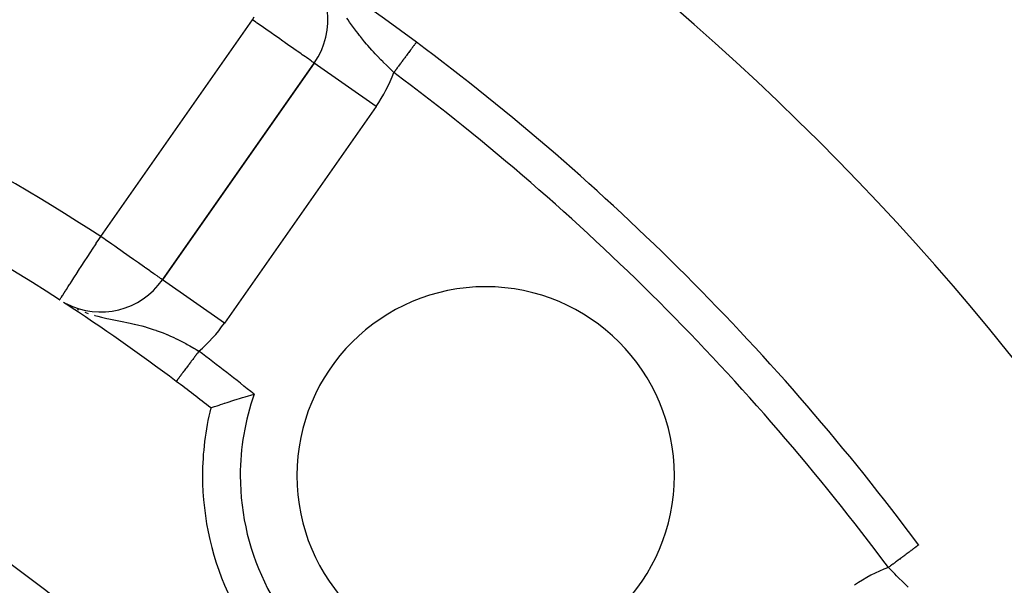
# Model space of a CAD drawing. Extents: x 24 to 1347, y -773 to 283.
# Drawn here: x 1250 to 1276, y -217 to -202 of the extents above; entities that cross this region are included whole.
import ezdxf

# ---------------------------------------------------------------- set-up
doc = ezdxf.new("R2010")
doc.units = 0
doc.linetypes.add('DASHED', pattern=[11.05, 8.7, -2.35])
doc.layers.get('0').update_dxf_attribs({"linetype": 'CONTINUOUS'})
doc.layers.add('NEVIDI', color=4, linetype='DASHED')

msp = doc.modelspace()

# ---------------------------------------------------------------- linework, layer by layer
at = {"color": 2}
for p, q in [((1258.115886, -203.623587), (1254.098572, -209.360904)), ((1254.098572, -209.360904), (1258.115886, -203.623587)), ((1258.117695, -203.624854), (1258.115886, -203.623587)), ((1254.099811, -209.361771), (1254.098572, -209.360904)), ((1251.475365, -209.956045), (1251.541763, -209.99412)), ((1251.541528, -209.993994), (1251.574794, -210.011982)), ((1255.808105, -212.609), (1255.859579, -212.592466)), ((1255.859579, -212.592466), (1255.935215, -212.56842)), ((1255.935215, -212.56842), (1255.991476, -212.550731)), ((1255.991476, -212.550731), (1256.073328, -212.525291)), ((1256.073328, -212.525291), (1256.133797, -212.506719)), ((1256.133797, -212.506719), (1256.220506, -212.480414)), ((1256.220506, -212.480414), (1256.283955, -212.461408)), ((1256.283955, -212.461408), (1256.374035, -212.43478)), ((1256.374035, -212.43478), (1256.43924, -212.41577)), ((1256.43924, -212.41577), (1256.524825, -212.39116)), ((1255.374885, -212.75348), (1255.380176, -212.751653)), ((1255.380176, -212.751653), (1255.38818, -212.748903)), ((1255.38818, -212.748903), (1255.405217, -212.74307)), ((1255.405217, -212.74307), (1255.421544, -212.737487)), ((1255.421544, -212.737487), (1255.450043, -212.727759)), ((1255.450043, -212.727759), (1255.474327, -212.719502)), ((1255.474327, -212.719502), (1255.513883, -212.706121)), ((1255.513883, -212.706121), (1255.545894, -212.695348)), ((1255.545894, -212.695348), (1255.595824, -212.678641)), ((1255.595824, -212.678641), (1255.634923, -212.665641)), ((1255.634923, -212.665641), (1255.69445, -212.645993)), ((1255.69445, -212.645993), (1255.740017, -212.63108)), ((1255.740017, -212.63108), (1255.750198, -212.627763)), ((1255.750198, -212.627763), (1255.808105, -212.609))]:
    msp.add_line(p, q, dxfattribs=at)
for centre, radius, start, end in [((1221.998783, -255.204154), 100, 0, 180), ((1221.998783, -255.204154), 99.789256, 0, 180), ((1221.998783, -255.204154), 70, 9.898594, 170.101406), ((1221.998783, -255.204154), 65, 53.323993, 82.704649), ((1256.477581, -202.476434), 2, 325, 50.673553), ((1221.998783, -255.204154), 54, 57.046713, 85.786062), ((1221.998783, -255.204154), 65, 36.676007, 53.323993), ((1221.998783, -255.204154), 47.5, 37.824317, 82.175683), ((1252.460268, -208.213751), 2, 242.719628, 325), ((1262.657423, -214.545514), 5, 0, 180), ((1252.460268, -208.213751), 2, 240.67317, 240.8659), ((1221.998783, -255.204154), 54, 53.04744, 56.896712), ((1221.998783, -255.204154), 45.5, 39.892098, 80.107902), ((1221.998783, -255.204154), 54, 51.824564, 53.04744), ((1262.657423, -214.545514), 7.5, 166.176836, 180), ((1262.657423, -214.545514), 7.5, 180, 283.823164), ((1262.657423, -214.545514), 5, 180, 360)]:
    msp.add_arc(centre, radius, start, end, dxfattribs=at)
at = {"layer": 'NEVIDI', "color": 7, "linetype": 'CONTINUOUS'}
for p, q in [((1256.477581, -202.476434), (1256.529016, -202.397776)), ((1252.460268, -208.213751), (1256.477581, -202.476434)), ((1256.569875, -202.541058), (1256.477581, -202.476434)), ((1256.590175, -202.555272), (1256.569875, -202.541058)), ((1256.602448, -202.563866), (1256.590175, -202.555272)), ((1256.775057, -202.684728), (1256.602448, -202.563866)), ((1256.837739, -202.728619), (1256.775057, -202.684728)), ((1259.01209, -202.482957), (1258.977927, -202.433015)), ((1259.053568, -202.542665), (1259.01209, -202.482957)), ((1259.104041, -202.613914), (1259.053568, -202.542665)), ((1259.153387, -202.682019), (1259.104041, -202.613914)), ((1259.181419, -202.719996), (1259.153387, -202.682019)), ((1256.973716, -202.823831), (1256.837739, -202.728619)), ((1256.97547, -202.825059), (1256.973716, -202.823831)), ((1257.072041, -202.892679), (1256.97547, -202.825059)), ((1257.167964, -202.959845), (1257.072041, -202.892679)), ((1259.233438, -202.789102), (1259.181419, -202.719996)), ((1259.277238, -202.84594), (1259.233438, -202.789102)), ((1259.312936, -202.891372), (1259.277238, -202.84594)), ((1259.339807, -202.925058), (1259.312936, -202.891372)), ((1259.366759, -202.958422), (1259.339807, -202.925058)), ((1257.285913, -203.042434), (1257.167964, -202.959845)), ((1257.336465, -203.07783), (1257.285913, -203.042434)), ((1257.349477, -203.086941), (1257.336465, -203.07783)), ((1257.474986, -203.174824), (1257.349477, -203.086941)), ((1257.517122, -203.204328), (1257.474986, -203.174824)), ((1257.637412, -203.288556), (1257.517122, -203.204328)), ((1259.449059, -203.057816), (1259.366759, -202.958422)), ((1259.504165, -203.122427), (1259.449059, -203.057816)), ((1259.533375, -203.156093), (1259.504165, -203.122427)), ((1259.589042, -203.219207), (1259.533375, -203.156093)), ((1260.723581, -203.205424), (1260.721597, -203.208087)), ((1260.724244, -203.204533), (1260.723581, -203.205424)), ((1260.735521, -203.18939), (1260.724244, -203.204533)), ((1260.738004, -203.186057), (1260.735521, -203.18939)), ((1260.748497, -203.171967), (1260.738004, -203.186057)), ((1260.750806, -203.168866), (1260.748497, -203.171967)), ((1260.760506, -203.155841), (1260.750806, -203.168866)), ((1260.762605, -203.153022), (1260.760506, -203.155841)), ((1260.76319, -203.152238), (1260.762605, -203.153022)), ((1260.771499, -203.14108), (1260.76319, -203.152238)), ((1260.773429, -203.138489), (1260.771499, -203.14108)), ((1260.781473, -203.127687), (1260.773429, -203.138489)), ((1260.783216, -203.125347), (1260.781473, -203.127687)), ((1260.790411, -203.115685), (1260.783216, -203.125347)), ((1260.791939, -203.113634), (1260.790411, -203.115685)), ((1260.793108, -203.112065), (1260.791939, -203.113634)), ((1260.798259, -203.105148), (1260.793108, -203.112065)), ((1260.799597, -203.103352), (1260.798259, -203.105148)), ((1260.80503, -203.096055), (1260.799597, -203.103352)), ((1260.806173, -203.094521), (1260.80503, -203.096055)), ((1260.810724, -203.08841), (1260.806173, -203.094521)), ((1260.811664, -203.087148), (1260.810724, -203.08841)), ((1260.812811, -203.085607), (1260.811664, -203.087148)), ((1260.81531, -203.082252), (1260.812811, -203.085607)), ((1260.816039, -203.081273), (1260.81531, -203.082252)), ((1260.818788, -203.077582), (1260.816039, -203.081273)), ((1260.819312, -203.076878), (1260.818788, -203.077582)), ((1260.821151, -203.074408), (1260.819312, -203.076878)), ((1260.821464, -203.073989), (1260.821151, -203.074408)), ((1260.821933, -203.073359), (1260.821464, -203.073989)), ((1257.668233, -203.310137), (1257.637412, -203.288556)), ((1257.684532, -203.32155), (1257.668233, -203.310137)), ((1257.773077, -203.38355), (1257.684532, -203.32155)), ((1257.800406, -203.402685), (1257.773077, -203.38355)), ((1257.883165, -203.460634), (1257.800406, -203.402685)), ((1257.911539, -203.480501), (1257.883165, -203.460634)), ((1259.646715, -203.283264), (1259.589042, -203.219207)), ((1259.689919, -203.330441), (1259.646715, -203.283264)), ((1259.734478, -203.378431), (1259.689919, -203.330441)), ((1259.735627, -203.379659), (1259.734478, -203.378431)), ((1259.794728, -203.442335), (1259.735627, -203.379659)), ((1259.88536, -203.536556), (1259.794728, -203.442335)), ((1260.535832, -203.457528), (1260.517653, -203.481939)), ((1260.539939, -203.452013), (1260.535832, -203.457528)), ((1260.554652, -203.432258), (1260.539939, -203.452013)), ((1260.557633, -203.428254), (1260.554652, -203.432258)), ((1260.561636, -203.42288), (1260.557633, -203.428254)), ((1260.578885, -203.399718), (1260.561636, -203.42288)), ((1260.582768, -203.394504), (1260.578885, -203.399718)), ((1260.599448, -203.372107), (1260.582768, -203.394504)), ((1260.603195, -203.367075), (1260.599448, -203.372107)), ((1260.61839, -203.346671), (1260.603195, -203.367075)), ((1260.619286, -203.345468), (1260.61839, -203.346671)), ((1260.622897, -203.340619), (1260.619286, -203.345468)), ((1260.638387, -203.31982), (1260.622897, -203.340619)), ((1260.641856, -203.315162), (1260.638387, -203.31982)), ((1260.656727, -203.295194), (1260.641856, -203.315162)), ((1260.660034, -203.290753), (1260.656727, -203.295194)), ((1260.674268, -203.271639), (1260.660034, -203.290753)), ((1260.675055, -203.270583), (1260.674268, -203.271639)), ((1260.677338, -203.267517), (1260.675055, -203.270583)), ((1260.690901, -203.249305), (1260.677338, -203.267517)), ((1260.693899, -203.24528), (1260.690901, -203.249305)), ((1260.706687, -203.228108), (1260.693899, -203.24528)), ((1260.709515, -203.224311), (1260.706687, -203.228108)), ((1260.721597, -203.208087), (1260.709515, -203.224311)), ((1257.969895, -203.521363), (1257.911539, -203.480501)), ((1257.999864, -203.542347), (1257.969895, -203.521363)), ((1258.012469, -203.551174), (1257.999864, -203.542347)), ((1258.035238, -203.567117), (1258.012469, -203.551174)), ((1258.063952, -203.587222), (1258.035238, -203.567117)), ((1258.080637, -203.598905), (1258.063952, -203.587222)), ((1258.102853, -203.614461), (1258.080637, -203.598905)), ((1258.107211, -203.617512), (1258.102853, -203.614461)), ((1258.115886, -203.623587), (1258.107211, -203.617512)), ((1259.75419, -204.770739), (1258.117695, -203.624854)), ((1259.941261, -203.593656), (1259.88536, -203.536556)), ((1259.945535, -203.597992), (1259.941261, -203.593656)), ((1260.037121, -203.690015), (1259.945535, -203.597992)), ((1260.098752, -203.751051), (1260.037121, -203.690015)), ((1260.343771, -203.715423), (1260.332943, -203.729963)), ((1260.348496, -203.709078), (1260.343771, -203.715423)), ((1260.369068, -203.681455), (1260.348496, -203.709078)), ((1260.373754, -203.675162), (1260.369068, -203.681455)), ((1260.394045, -203.647917), (1260.373754, -203.675162)), ((1260.398677, -203.641696), (1260.394045, -203.647917)), ((1260.41064, -203.625634), (1260.398677, -203.641696)), ((1260.418706, -203.614803), (1260.41064, -203.625634)), ((1260.423269, -203.608675), (1260.418706, -203.614803)), ((1260.443079, -203.582075), (1260.423269, -203.608675)), ((1260.447575, -203.576038), (1260.443079, -203.582075)), ((1260.467008, -203.549944), (1260.447575, -203.576038)), ((1260.471389, -203.544061), (1260.467008, -203.549944)), ((1260.484974, -203.525819), (1260.471389, -203.544061)), ((1260.490462, -203.51845), (1260.484974, -203.525819)), ((1260.494775, -203.512659), (1260.490462, -203.51845)), ((1260.513434, -203.487604), (1260.494775, -203.512659)), ((1260.517653, -203.481939), (1260.513434, -203.487604)), ((1260.151451, -203.802744), (1260.098752, -203.751051)), ((1260.19175, -203.841996), (1260.151451, -203.802744)), ((1260.225298, -203.874507), (1260.19175, -203.841996)), ((1260.240884, -203.853578), (1260.225302, -203.874501)), ((1260.245688, -203.847126), (1260.240884, -203.853578)), ((1260.253342, -203.836849), (1260.245688, -203.847126)), ((1260.266748, -203.818848), (1260.253342, -203.836849)), ((1260.271565, -203.81238), (1260.266748, -203.818848)), ((1260.2926, -203.784134), (1260.271565, -203.81238)), ((1260.297342, -203.777767), (1260.2926, -203.784134)), ((1260.318279, -203.749653), (1260.297342, -203.777767)), ((1260.323026, -203.74328), (1260.318279, -203.749653)), ((1260.332943, -203.729963), (1260.323026, -203.74328)), ((1259.75419, -204.770739), (1255.736877, -210.508057)), ((1252.243605, -208.54798), (1252.335639, -208.406007)), ((1252.335639, -208.406007), (1252.342541, -208.39536)), ((1252.342541, -208.39536), (1252.407972, -208.294424)), ((1252.407972, -208.294424), (1252.460268, -208.213751)), ((1252.552613, -208.278412), (1252.460268, -208.213751)), ((1252.575525, -208.294455), (1252.552613, -208.278412)), ((1252.585728, -208.301599), (1252.575525, -208.294455)), ((1252.757751, -208.422051), (1252.585728, -208.301599)), ((1252.83186, -208.473942), (1252.757751, -208.422051)), ((1252.100232, -208.769149), (1252.198798, -208.6171)), ((1252.198798, -208.6171), (1252.243605, -208.54798)), ((1252.937465, -208.547888), (1252.83186, -208.473942)), ((1252.958132, -208.562359), (1252.937465, -208.547888)), ((1253.064266, -208.636675), (1252.958132, -208.562359)), ((1253.150651, -208.697163), (1253.064266, -208.636675)), ((1251.928176, -209.034566), (1252.059873, -208.831407)), ((1252.059873, -208.831407), (1252.082913, -208.795867)), ((1252.082913, -208.795867), (1252.100232, -208.769149)), ((1253.27628, -208.785129), (1253.150651, -208.697163)), ((1253.291678, -208.795911), (1253.27628, -208.785129)), ((1253.332165, -208.82426), (1253.291678, -208.795911)), ((1253.463572, -208.916272), (1253.332165, -208.82426)), ((1253.49981, -208.941646), (1253.463572, -208.916272)), ((1253.624489, -209.028947), (1253.49981, -208.941646)), ((1251.805816, -209.22332), (1251.902566, -209.074073)), ((1251.902566, -209.074073), (1251.928029, -209.034792)), ((1251.928029, -209.034792), (1251.928176, -209.034566)), ((1253.632559, -209.034598), (1253.624489, -209.028947)), ((1253.650921, -209.047455), (1253.632559, -209.034598)), ((1253.75887, -209.123042), (1253.650921, -209.047455)), ((1253.783094, -209.140004), (1253.75887, -209.123042)), ((1253.867961, -209.199428), (1253.783094, -209.140004)), ((1253.894226, -209.21782), (1253.867961, -209.199428)), ((1251.647159, -209.468067), (1251.695406, -209.393641)), ((1251.695406, -209.393641), (1251.748017, -209.312482)), ((1251.748017, -209.312482), (1251.782153, -209.259824)), ((1251.782153, -209.259824), (1251.805816, -209.22332)), ((1253.95388, -209.259589), (1253.894226, -209.21782)), ((1253.954636, -209.260119), (1253.95388, -209.259589)), ((1253.982528, -209.279649), (1253.954636, -209.260119)), ((1254.018631, -209.304929), (1253.982528, -209.279649)), ((1254.046651, -209.324548), (1254.018631, -209.304929)), ((1254.063613, -209.336426), (1254.046651, -209.324548)), ((1254.085533, -209.351774), (1254.063613, -209.336426)), ((1254.089961, -209.354875), (1254.085533, -209.351774)), ((1254.098572, -209.360904), (1254.089961, -209.354875)), ((1255.736877, -210.508057), (1254.099811, -209.361771)), ((1251.453363, -209.767021), (1251.492313, -209.706936)), ((1251.492313, -209.706936), (1251.517577, -209.667963)), ((1251.517577, -209.667963), (1251.52517, -209.656249)), ((1251.52517, -209.656249), (1251.551582, -209.615506)), ((1251.551582, -209.615506), (1251.598722, -209.542787)), ((1251.598722, -209.542787), (1251.633664, -209.488885)), ((1251.633664, -209.488885), (1251.647159, -209.468067)), ((1251.372358, -209.89198), (1251.374698, -209.88837)), ((1251.374698, -209.88837), (1251.380155, -209.879953)), ((1251.380155, -209.879953), (1251.382309, -209.876629)), ((1251.382309, -209.876629), (1251.396261, -209.855107)), ((1251.396261, -209.855107), (1251.407273, -209.83812)), ((1251.407273, -209.83812), (1251.417913, -209.821706)), ((1251.417913, -209.821706), (1251.418579, -209.820678)), ((1251.418579, -209.820678), (1251.449078, -209.773631)), ((1251.449078, -209.773631), (1251.453363, -209.767021)), ((1251.842695, -210.141506), (1251.874885, -210.155457)), ((1252.035653, -210.217615), (1252.130614, -210.250296)), ((1252.296326, -210.301102), (1252.303095, -210.303025)), ((1252.303095, -210.303025), (1252.380793, -210.324336)), ((1252.380793, -210.324336), (1252.484762, -210.350839)), ((1252.484762, -210.350839), (1252.587187, -210.375031)), ((1252.587187, -210.375031), (1252.621728, -210.382825)), ((1252.621728, -210.382825), (1252.676961, -210.394959)), ((1252.676961, -210.394959), (1252.7204, -210.404255)), ((1252.7204, -210.404255), (1252.851267, -210.431269)), ((1252.851267, -210.431269), (1252.893923, -210.439859)), ((1252.893923, -210.439859), (1252.942544, -210.449589)), ((1252.942544, -210.449589), (1253.026415, -210.466348)), ((1253.026415, -210.466348), (1253.068613, -210.474828)), ((1253.068613, -210.474828), (1253.152851, -210.492005)), ((1253.152851, -210.492005), (1253.23677, -210.509656)), ((1253.23677, -210.509656), (1253.275085, -210.517961)), ((1253.275085, -210.517961), (1253.346261, -210.533885)), ((1253.346261, -210.533885), (1253.355511, -210.536007)), ((1253.355511, -210.536007), (1253.473065, -210.564155)), ((1253.473065, -210.564155), (1253.551282, -210.584254)), ((1253.551282, -210.584254), (1253.643056, -210.609419)), ((1253.643056, -210.609419), (1253.647472, -210.610676)), ((1253.647472, -210.610676), (1253.665467, -210.615841)), ((1253.665467, -210.615841), (1253.741507, -210.638486)), ((1253.741507, -210.638486), (1253.85372, -210.674435)), ((1253.85372, -210.674435), (1253.923984, -210.69852)), ((1253.923984, -210.69852), (1253.927743, -210.699843)), ((1253.927743, -210.699843), (1254.037767, -210.740153)), ((1254.037767, -210.740153), (1254.110597, -210.768533)), ((1254.110597, -210.768533), (1254.194208, -210.802775)), ((1254.194208, -210.802775), (1254.212605, -210.810544)), ((1254.212605, -210.810544), (1254.218382, -210.813002)), ((1254.218382, -210.813002), (1254.290503, -210.844366)), ((1254.290503, -210.844366), (1254.397974, -210.893428)), ((1254.397974, -210.893428), (1254.456743, -210.921401)), ((1254.456743, -210.921401), (1254.469316, -210.927488)), ((1254.469316, -210.927488), (1254.575941, -210.980536)), ((1254.575941, -210.980536), (1254.646401, -211.016946)), ((1254.646401, -211.016946), (1254.712823, -211.052214)), ((1254.712823, -211.052214), (1254.751411, -211.073113)), ((1254.751411, -211.073113), (1254.821037, -211.111573)), ((1254.821037, -211.111573), (1254.924295, -211.170335)), ((1254.924295, -211.170335), (1254.962178, -211.192387)), ((1254.962178, -211.192387), (1254.993261, -211.210669)), ((1254.993261, -211.210669), (1255.062229, -211.25181)), ((1255.04671, -211.27244), (1255.025965, -211.300017)), ((1255.05173, -211.265766), (1255.04671, -211.27244)), ((1255.062229, -211.25181), (1255.05173, -211.265766)), ((1254.844643, -211.541054), (1254.825302, -211.566765)), ((1254.849334, -211.534819), (1254.844643, -211.541054)), ((1254.86091, -211.519431), (1254.849334, -211.534819)), ((1254.868995, -211.508682), (1254.86091, -211.519431)), ((1254.87375, -211.502362), (1254.868995, -211.508682)), ((1254.893625, -211.475941), (1254.87375, -211.502362)), ((1254.898496, -211.469466), (1254.893625, -211.475941)), ((1254.918644, -211.442682), (1254.898496, -211.469466)), ((1254.923529, -211.436188), (1254.918644, -211.442682)), ((1254.938538, -211.416236), (1254.923529, -211.436188)), ((1254.943992, -211.408987), (1254.938538, -211.416236)), ((1254.948921, -211.402434), (1254.943992, -211.408987)), ((1254.969467, -211.375122), (1254.948921, -211.402434)), ((1254.974427, -211.368528), (1254.969467, -211.375122)), ((1254.995092, -211.341057), (1254.974427, -211.368528)), ((1255.000083, -211.334423), (1254.995092, -211.341057)), ((1255.018418, -211.31005), (1255.000083, -211.334423)), ((1255.020823, -211.306853), (1255.018418, -211.31005)), ((1255.025965, -211.300017), (1255.020823, -211.306853)), ((1254.648904, -211.801258), (1254.634074, -211.820971)), ((1254.652633, -211.7963), (1254.648904, -211.801258)), ((1254.654951, -211.793218), (1254.652633, -211.7963)), ((1254.668109, -211.775726), (1254.654951, -211.793218)), ((1254.671927, -211.770651), (1254.668109, -211.775726)), ((1254.688067, -211.749197), (1254.671927, -211.770651)), ((1254.692034, -211.743923), (1254.688067, -211.749197)), ((1254.708662, -211.721819), (1254.692034, -211.743923)), ((1254.712736, -211.716402), (1254.708662, -211.721819)), ((1254.717832, -211.709628), (1254.712736, -211.716402)), ((1254.729907, -211.693577), (1254.717832, -211.709628)), ((1254.734109, -211.687991), (1254.729907, -211.693577)), ((1254.751795, -211.66448), (1254.734109, -211.687991)), ((1254.756119, -211.658732), (1254.751795, -211.66448)), ((1254.774248, -211.634633), (1254.756119, -211.658732)), ((1254.778662, -211.628765), (1254.774248, -211.634633)), ((1254.786875, -211.617848), (1254.778662, -211.628765)), ((1254.797224, -211.60409), (1254.786875, -211.617848)), ((1254.801742, -211.598084), (1254.797224, -211.60409)), ((1254.820691, -211.572894), (1254.801742, -211.598084)), ((1254.825302, -211.566765), (1254.820691, -211.572894)), ((1254.463026, -212.048351), (1254.461708, -212.050103)), ((1254.463451, -212.047785), (1254.463026, -212.048351)), ((1254.465665, -212.044843), (1254.463451, -212.047785)), ((1254.466299, -212.044), (1254.465665, -212.044843)), ((1254.468299, -212.041341), (1254.466299, -212.044)), ((1254.469408, -212.039867), (1254.468299, -212.041341)), ((1254.470262, -212.038731), (1254.469408, -212.039867)), ((1254.47425, -212.03343), (1254.470262, -212.038731)), ((1254.475317, -212.032012), (1254.47425, -212.03343)), ((1254.480181, -212.025545), (1254.475317, -212.032012)), ((1254.48148, -212.02382), (1254.480181, -212.025545)), ((1254.486097, -212.017682), (1254.48148, -212.02382)), ((1254.487183, -212.016239), (1254.486097, -212.017682)), ((1254.488713, -212.014204), (1254.487183, -212.016239)), ((1254.495261, -212.0055), (1254.488713, -212.014204)), ((1254.497004, -212.003183), (1254.495261, -212.0055)), ((1254.504391, -211.993362), (1254.497004, -212.003183)), ((1254.506319, -211.9908), (1254.504391, -211.993362)), ((1254.514242, -211.980267), (1254.506319, -211.9908)), ((1254.514553, -211.979854), (1254.514242, -211.980267)), ((1254.5167, -211.977), (1254.514553, -211.979854)), ((1254.525757, -211.964961), (1254.5167, -211.977)), ((1254.528048, -211.961915), (1254.525757, -211.964961)), ((1254.53796, -211.948739), (1254.528048, -211.961915)), ((1254.540465, -211.945409), (1254.53796, -211.948739)), ((1254.551096, -211.931277), (1254.540465, -211.945409)), ((1254.552285, -211.929696), (1254.551096, -211.931277)), ((1254.553815, -211.927661), (1254.552285, -211.929696)), ((1254.565194, -211.912536), (1254.553815, -211.927661)), ((1254.568039, -211.908754), (1254.565194, -211.912536)), ((1254.580217, -211.892565), (1254.568039, -211.908754)), ((1254.583257, -211.888523), (1254.580217, -211.892565)), ((1254.596106, -211.871443), (1254.583257, -211.888523)), ((1254.599347, -211.867134), (1254.596106, -211.871443)), ((1254.599443, -211.867007), (1254.599347, -211.867134)), ((1254.612879, -211.849146), (1254.599443, -211.867007)), ((1254.616337, -211.844549), (1254.612879, -211.849146)), ((1254.630495, -211.825728), (1254.616337, -211.844549)), ((1254.634074, -211.820971), (1254.630495, -211.825728)), ((1273.967082, -216.50202), (1273.94968, -216.51498)), ((1273.970894, -216.49918), (1273.967082, -216.50202)), ((1273.987361, -216.486917), (1273.970894, -216.49918)), ((1273.990923, -216.484264), (1273.987361, -216.486917)), ((1273.997514, -216.479356), (1273.990923, -216.484264)), ((1274.006439, -216.47271), (1273.997514, -216.479356)), ((1274.009779, -216.470222), (1274.006439, -216.47271)), ((1274.024208, -216.459477), (1274.009779, -216.470222)), ((1274.02737, -216.457122), (1274.024208, -216.459477)), ((1274.040719, -216.44718), (1274.02737, -216.457122)), ((1274.043599, -216.445036), (1274.040719, -216.44718)), ((1274.0507, -216.439747), (1274.043599, -216.445036)), ((1274.05591, -216.435867), (1274.0507, -216.439747)), ((1274.058537, -216.433911), (1274.05591, -216.435867)), ((1274.069727, -216.425577), (1274.058537, -216.433911)), ((1274.07215, -216.423773), (1274.069727, -216.425577)), ((1274.082211, -216.41628), (1274.07215, -216.423773)), ((1274.084397, -216.414652), (1274.082211, -216.41628)), ((1274.090873, -216.409829), (1274.084397, -216.414652)), ((1274.093295, -216.408026), (1274.090873, -216.409829)), ((1274.095226, -216.406588), (1274.093295, -216.408026)), ((1274.102976, -216.400816), (1274.095226, -216.406588)), ((1274.10462, -216.399592), (1274.102976, -216.400816)), ((1274.111202, -216.39469), (1274.10462, -216.399592)), ((1274.112592, -216.393655), (1274.111202, -216.39469)), ((1274.11733, -216.390126), (1274.112592, -216.393655)), ((1274.118006, -216.389623), (1274.11733, -216.390126)), ((1274.119103, -216.388806), (1274.118006, -216.389623)), ((1274.123332, -216.385656), (1274.119103, -216.388806)), ((1274.124141, -216.385054), (1274.123332, -216.385656)), ((1274.127187, -216.382785), (1274.124141, -216.385054)), ((1274.127732, -216.38238), (1274.127187, -216.382785)), ((1274.129559, -216.381019), (1274.127732, -216.38238)), ((1274.129578, -216.381005), (1274.129559, -216.381019)), ((1273.61234, -216.766205), (1273.585888, -216.785905)), ((1273.618382, -216.761706), (1273.61234, -216.766205)), ((1273.644349, -216.742367), (1273.618382, -216.761706)), ((1273.650317, -216.737923), (1273.644349, -216.742367)), ((1273.675837, -216.718917), (1273.650317, -216.737923)), ((1273.67712, -216.717962), (1273.675837, -216.718917)), ((1273.681618, -216.714612), (1273.67712, -216.717962)), ((1273.706623, -216.69599), (1273.681618, -216.714612)), ((1273.712177, -216.691854), (1273.706623, -216.69599)), ((1273.736671, -216.673613), (1273.712177, -216.691854)), ((1273.742101, -216.669569), (1273.736671, -216.673613)), ((1273.765943, -216.651813), (1273.742101, -216.669569)), ((1273.770681, -216.648284), (1273.765943, -216.651813)), ((1273.77135, -216.647787), (1273.770681, -216.648284)), ((1273.794397, -216.630623), (1273.77135, -216.647787)), ((1273.799661, -216.626702), (1273.794397, -216.630623)), ((1273.822076, -216.610009), (1273.799661, -216.626702)), ((1273.827123, -216.606251), (1273.822076, -216.610009)), ((1273.848765, -216.590134), (1273.827123, -216.606251)), ((1273.853693, -216.586463), (1273.848765, -216.590134)), ((1273.856267, -216.584546), (1273.853693, -216.586463)), ((1273.874593, -216.570898), (1273.856267, -216.584546)), ((1273.879206, -216.567463), (1273.874593, -216.570898)), ((1273.899304, -216.552496), (1273.879206, -216.567463)), ((1273.903742, -216.549191), (1273.899304, -216.552496)), ((1273.922974, -216.534868), (1273.903742, -216.549191)), ((1273.927299, -216.531647), (1273.922974, -216.534868)), ((1273.932355, -216.527882), (1273.927299, -216.531647)), ((1273.945574, -216.518037), (1273.932355, -216.527882)), ((1273.94968, -216.51498), (1273.945574, -216.518037)), ((1273.390932, -217.041995), (1273.328434, -216.977634)), ((1273.342738, -216.966985), (1273.328437, -216.977635)), ((1273.349071, -216.962269), (1273.342738, -216.966985)), ((1273.366089, -216.949595), (1273.349071, -216.962269)), ((1273.377254, -216.94128), (1273.366089, -216.949595)), ((1273.383542, -216.936597), (1273.377254, -216.94128)), ((1273.411532, -216.915752), (1273.383542, -216.936597)), ((1273.417963, -216.910963), (1273.411532, -216.915752)), ((1273.445716, -216.890294), (1273.417963, -216.910963)), ((1273.452102, -216.885539), (1273.445716, -216.890294)), ((1273.472976, -216.869993), (1273.452102, -216.885539)), ((1273.479787, -216.864921), (1273.472976, -216.869993)), ((1273.485987, -216.860303), (1273.479787, -216.864921)), ((1273.513565, -216.839766), (1273.485987, -216.860303)), ((1273.519685, -216.835208), (1273.513565, -216.839766)), ((1273.546958, -216.814897), (1273.519685, -216.835208)), ((1273.552996, -216.810401), (1273.546958, -216.814897)), ((1273.577306, -216.792296), (1273.552996, -216.810401)), ((1273.579845, -216.790405), (1273.577306, -216.792296)), ((1273.585888, -216.785905), (1273.579845, -216.790405)), ((1273.451944, -217.104242), (1273.390932, -217.041995)), ((1273.495577, -217.148369), (1273.451944, -217.104242)), ((1273.543383, -217.196317), (1273.495577, -217.148369)), ((1273.604945, -217.257403), (1273.543383, -217.196317)), ((1273.697913, -217.348138), (1273.604945, -217.257403)), ((1273.707337, -217.357228), (1273.697913, -217.348138)), ((1273.760602, -217.40821), (1273.707337, -217.357228)), ((1273.855896, -217.497672), (1273.760602, -217.40821))]:
    msp.add_line(p, q, dxfattribs=at)
for centre, radius, start, end in [((1221.998783, -255.204154), 99.788038, 0, 180), ((1221.998783, -255.204154), 97.789256, 0, 180), ((1221.998783, -255.204154), 103, 0, 70.018973), ((1221.998783, -255.204154), 56, 57.046713, 81.786789), ((1256.477581, -202.476434), 4, 325, 339.542237), ((1221.998783, -255.204154), 64, 36.676007, 53.323993), ((1252.460268, -208.213751), 4, 310.578573, 325), ((1221.998783, -255.204154), 55, 51.115963, 53.04744), ((1262.657423, -214.545514), 6.5, 160.643856, 180), ((1221.998783, -255.204154), 43.5, 42.55096, 77.44904), ((1221.998783, -255.204154), 42.464102, 43.445543, 76.554457), ((1262.657423, -214.545514), 6.5, 180, 289.356144), ((1221.998783, -255.204154), 40.732051, 43.445543, 76.554457), ((1274.726504, -220.725356), 4, 110.457763, 125)]:
    msp.add_arc(centre, radius, start, end, dxfattribs=at)

doc.saveas('drawing.dxf')
